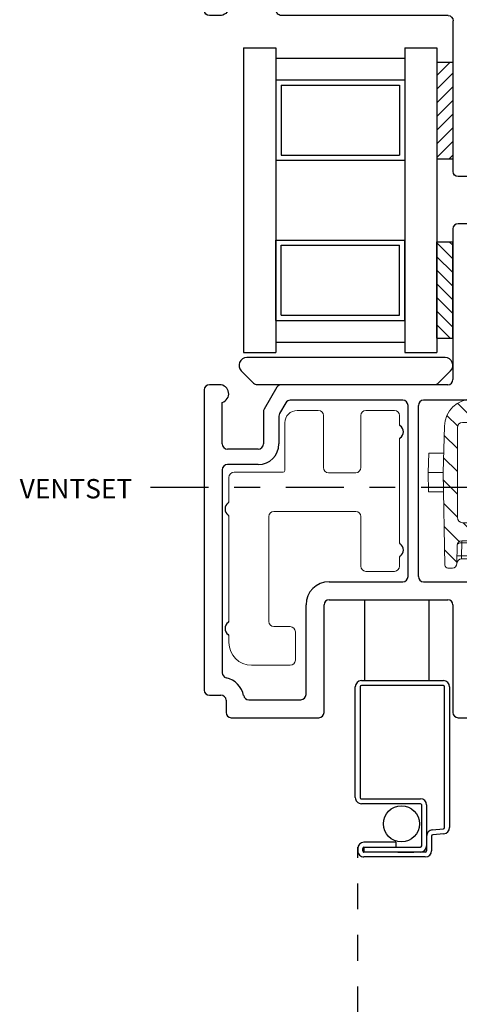
# Model space of a CAD drawing. Extents: x 138.6 to 174.7, y 15.3 to 47.
# Drawn here: x 145.5 to 147.2, y 39.2 to 43 of the extents above; entities that cross this region are included whole.
import ezdxf

# ---------------------------------------------------------------- set-up
doc = ezdxf.new("R2010")
doc.units = 0
doc.header["$LTSCALE"] = 0.3
doc.header["$MEASUREMENT"] = 0
doc.linetypes.add('CENTER2', pattern=[1.125, 0.75, -0.125, 0.125, -0.125])
doc.linetypes.add('HIDDEN2', pattern=[0.1875, 0.125, -0.0625])
for name, color, linetype in [('CENTER', 6, 'CENTER2'), ('DIM2', 8, 'Continuous'), ('HIDDEN', 1, 'HIDDEN2'), ('PART', 7, 'Continuous'), ('SETAPE02$0$HATCH', 7, 'Continuous'), ('SETAPE02$0$PART', 7, 'Continuous')]:
    doc.layers.add(name, color=color, linetype=linetype)
doc.styles.get("Standard").update_dxf_attribs({"font": 'simplex.shx'})

# ---------------------------------------------------------------- blocks, each defined once
blk = doc.blocks.new('*X2')
at = {"color": 0}
for p, q in [((18.1824, 6.0378), (18.2343, 6.0897)), ((18.1824, 5.9848), (18.2444, 6.0468)), ((18.1824, 5.9318), (18.2444, 5.9938)), ((18.1824, 5.8787), (18.2444, 5.9407)), ((18.1824, 5.8257), (18.2444, 5.8877)), ((18.1824, 5.7727), (18.2444, 5.8347)), ((18.1824, 5.7196), (18.2444, 5.7816)), ((18.2305, 5.7147), (18.2444, 5.7286))]:
    blk.add_line(p, q, dxfattribs=at)
blk = doc.blocks.new('SETAPE02', base_point=(18.1824, 5.7147))
at = {"layer": 'SETAPE02$0$PART', "linetype": 'Continuous'}
for p, q in [((18.1824, 6.0897), (18.1824, 5.7147)), ((18.1824, 6.0897), (18.2444, 6.0897)), ((18.2444, 6.0897), (18.2444, 5.7147)), ((18.1824, 5.7147), (18.2324, 5.7147))]:
    blk.add_line(p, q, dxfattribs=at)
at = {"layer": 'SETAPE02$0$PART'}
blk.add_line((18.1824, 5.7147), (18.2444, 5.7147), dxfattribs=at)
at = {"layer": 'SETAPE02$0$HATCH'}
blk.add_blockref('*X2', (0, 0), dxfattribs=at)
blk = doc.blocks.new('strike cross section')
at = {"linetype": 'Continuous', "lineweight": 0}
h = blk.add_hatch(dxfattribs=at)
h.set_pattern_fill('ANSI31', scale=0.501, angle=90, style=0)
h.set_pattern_definition([(135, (10.58481, 56.7892), (-0.04428256, -0.04428256), [])])
edge = h.paths.add_edge_path(flags=0)
edge.add_arc((7.1672, 61.4618), 0.0601, 320, 360)
edge.add_line((7.2273, 61.4618), (7.2273, 61.5321))
edge.add_arc((7.2173, 61.5321), 0.01, 0, 89.75)
edge.add_line((7.2173, 61.5421), (6.9667, 61.5432))
edge.add_arc((6.9668, 61.5632), 0.02, 180, 269.75, ccw=False)
edge.add_line((6.9467, 61.5632), (6.9467, 61.9125))
edge.add_arc((6.9668, 61.9125), 0.02, 90.25, 180, ccw=False)
edge.add_line((6.9667, 61.9326), (7.2273, 61.9337))
edge.add_arc((7.2273, 61.9437), 0.01, 270.25, 360)
edge.add_line((7.2373, 61.9437), (7.2373, 62.012))
edge.add_arc((7.1772, 62.012), 0.0601, 0, 40)
edge.add_line((7.2232, 62.0506), (7.194, 62.0855))
edge.add_arc((7.1786, 62.0726), 0.02, 40, 89)
edge.add_line((7.179, 62.0927), (7.1418, 62.0933))
edge.add_line((7.1418, 62.0933), (7.1301, 62.0816))
edge.add_line((7.1301, 62.0816), (7.1298, 62.0508))
edge.add_arc((7.1022, 62.0511), 0.0276, 270, 359.5, ccw=False)
edge.add_line((7.1022, 62.0234), (7.0048, 62.0234))
edge.add_arc((7.0048, 61.915), 0.1085, 90, 178.5)
edge.add_line((6.8963, 61.9178), (6.8916, 61.7379))
edge.add_line((6.8916, 61.7379), (6.8979, 61.3788))
edge.add_arc((6.9097, 61.379), 0.0118, 181, 270)
edge.add_line((6.9097, 61.3671), (6.9271, 61.3671))
edge.add_arc((6.9271, 61.3849), 0.0178, 270, 359.5)
edge.add_line((6.9449, 61.3847), (6.9455, 61.4558))
edge.add_arc((6.9633, 61.4557), 0.0178, 90, 179.5, ccw=False)
edge.add_line((6.9633, 61.4734), (7.1294, 61.4734))
edge.add_line((7.1294, 61.4734), (7.1298, 61.4243))
edge.add_arc((7.1416, 61.4244), 0.0118, 180.5, 225)
edge.add_line((7.1333, 61.416), (7.1531, 61.3962))
edge.add_arc((7.1614, 61.4046), 0.0118, 225, 271)
edge.add_line((7.1616, 61.3928), (7.179, 61.3931))
edge.add_arc((7.1786, 61.4131), 0.02, 271, 320)
edge.add_line((7.194, 61.4002), (7.2132, 61.4232))
at = {"color": 7, "linetype": 'Continuous', "lineweight": 15}
for p, q in [((7.1301, 62.0816), (7.1298, 62.0508)), ((7.1418, 62.0933), (7.1301, 62.0816)), ((7.179, 62.0927), (7.1418, 62.0933)), ((7.2232, 62.0506), (7.194, 62.0855)), ((7.1022, 62.0234), (7.0048, 62.0234)), ((7.2373, 61.9437), (7.2373, 62.012)), ((7.2373, 61.9437), (7.2373, 61.9175)), ((6.8963, 61.9178), (6.8916, 61.7379)), ((6.9467, 61.5632), (6.9467, 61.9125)), ((6.9667, 61.9326), (7.2273, 61.9337)), ((7.2273, 61.8823), (7.2273, 61.8887)), ((7.2539, 61.8481), (7.234, 61.8719)), ((6.8355, 61.813), (6.8335, 61.7379)), ((6.8936, 61.813), (6.8355, 61.813)), ((7.2774, 61.692), (7.2774, 61.7837)), ((6.8335, 61.7379), (6.8348, 61.6627)), ((6.8916, 61.7379), (6.8335, 61.7379)), ((6.8916, 61.7379), (6.8979, 61.3788)), ((6.8929, 61.6627), (6.8348, 61.6627)), ((7.234, 61.6038), (7.2539, 61.6276)), ((7.2273, 61.5935), (7.2273, 61.5586)), ((7.2173, 61.5421), (6.9667, 61.5432)), ((7.2273, 61.5586), (7.2273, 61.5321)), ((7.2273, 61.5321), (7.2273, 61.4618)), ((6.9455, 61.4558), (6.9449, 61.3847)), ((6.9634, 61.4657), (6.9629, 61.4146)), ((6.9634, 61.4657), (6.9632, 61.4657)), ((7.1294, 61.4734), (6.9633, 61.4734)), ((6.9634, 61.4734), (6.9634, 61.4657)), ((7.1295, 61.4657), (6.9634, 61.4657)), ((7.0574, 61.4639), (7.1295, 61.4639)), ((7.0574, 61.4523), (7.0574, 61.4639)), ((7.1296, 61.4523), (7.0574, 61.4523)), ((7.1294, 61.4734), (7.1298, 61.4243)), ((6.9629, 61.4146), (7.0335, 61.4146)), ((7.0335, 61.4146), (7.0338, 61.4405)), ((7.0335, 61.403), (7.0335, 61.4146)), ((7.0456, 61.4406), (7.0454, 61.4147)), ((7.1333, 61.416), (7.1531, 61.3962)), ((7.194, 61.4002), (7.2132, 61.4232)), ((7.0335, 61.403), (6.9627, 61.403)), ((7.1616, 61.3928), (7.179, 61.3931)), ((6.9271, 61.3671), (6.9097, 61.3671))]:
    blk.add_line(p, q, dxfattribs=at)
at = {"color": 7, "linetype": 'Continuous', "lineweight": 15, "flags": 128}
blk.add_lwpolyline([(6.9629, 61.4146), (6.9629, 61.4123), (6.9628, 61.4102), (6.9628, 61.4081), (6.9627, 61.4064), (6.9627, 61.4049), (6.9627, 61.4039), (6.9627, 61.4032), (6.9627, 61.403)], dxfattribs=at)
at = {"color": 7, "linetype": 'Continuous', "lineweight": 15}
for centre, radius, start, end in [((7.1786, 62.0726), 0.02, 40, 89), ((7.0048, 61.915), 0.1085, 90, 178.5), ((7.1022, 62.0511), 0.0276, 270, 359.5), ((7.1772, 62.012), 0.0601, 0, 40), ((7.2273, 61.9437), 0.01, 270.25, 0), ((6.9668, 61.9125), 0.02, 90.25, 180), ((7.2724, 61.9041), 0.0501, 204.1805, 220), ((7.1772, 61.7837), 0.1002, 0, 40), ((7.1772, 61.692), 0.1002, 320, 0), ((7.2724, 61.5716), 0.0501, 140, 171.3758), ((6.9668, 61.5632), 0.02, 180, 269.75), ((7.2173, 61.5321), 0.01, 0, 89.75), ((6.9633, 61.4557), 0.0178, 90, 179.5), ((7.1879, 61.4676), 0.2247, 178.5114, 180.4884), ((7.0574, 61.4403), 0.0237, 90, 179.5), ((7.0574, 61.4405), 0.0118, 90, 179.5), ((7.1672, 61.4618), 0.0601, 320, 0), ((6.9563, 61.1602), 0.2545, 88.5011, 92.4988), ((7.038, 61.5843), 0.1697, 268.5019, 272.4981), ((7.0335, 61.4148), 0.0118, 270, 359.5), ((7.0382, 61.6101), 0.1697, 268.5014, 272.4986), ((7.1416, 61.4244), 0.0118, 180.5, 225), ((6.9097, 61.379), 0.0118, 181, 270), ((6.9271, 61.3849), 0.0178, 270, 359.5), ((6.9627, 61.3852), 0.0178, 90, 179.5), ((7.1614, 61.4046), 0.0118, 225, 271), ((7.1439, 61.3693), 0.0276, 57.8666, 63.5443), ((7.1786, 61.4131), 0.02, 271, 320)]:
    blk.add_arc(centre, radius, start, end, dxfattribs=at)
blk.add_ellipse((6.9633, 61.4557), major_axis=(-0.0178, 0.0002), ratio=0.563312, start_param=4.721116, end_param=6.283185, dxfattribs=at)
blk.add_open_spline([(7.2373, 61.9175), (7.2373, 61.9123), (7.2361, 61.9072), (7.2336, 61.8999), (7.2327, 61.8974), (7.231, 61.8939), (7.2305, 61.8927), (7.2295, 61.891), (7.2292, 61.8905), (7.2284, 61.8894), (7.228, 61.8889), (7.2273, 61.8887)], degree=3, knots=[0, 0, 0, 0, 0.5, 0.5, 0.75, 0.75, 0.875, 0.875, 0.9375, 0.9375, 1, 1, 1, 1], dxfattribs=at)
for points in [[(7.2249, 61.8882), (7.2254, 61.8866), (7.226, 61.8851), (7.2267, 61.8836)], [(7.2228, 61.5791), (7.2228, 61.579), (7.2228, 61.5788), (7.2228, 61.5787)]]:
    blk.add_open_spline(points, degree=3, dxfattribs=at)
blk = doc.blocks.new('vx7258')
at = {"color": 7}
for p, q in [((-2.7682, 12.0098), (-2.7682, 11.4248)), ((-2.5902, 12.0298), (-2.7482, 12.0298)), ((-2.5702, 10.8001), (-2.5702, 12.0098)), ((-2.6502, 11.9698), (-2.6882, 11.9698)), ((-2.7082, 11.9498), (-2.7082, 11.8298)), ((-2.6302, 11.8298), (-2.6302, 11.9498)), ((-2.6882, 11.8098), (-2.6502, 11.8098)), ((-2.7082, 11.7498), (-2.7082, 11.6248)), ((-2.6502, 11.7698), (-2.6882, 11.7698)), ((-2.6302, 11.6248), (-2.6302, 11.7498)), ((-2.6882, 11.6048), (-2.6502, 11.6048)), ((-2.6502, 11.5648), (-2.6882, 11.5648)), ((-2.7082, 11.5448), (-2.7082, 11.4248)), ((-2.6302, 11.4248), (-2.6302, 11.5448)), ((-3.674, 11.4048), (-3.7132, 11.4048)), ((-3.4512, 11.3948), (-3.5005, 11.3095)), ((-2.7882, 11.4048), (-3.4339, 11.4048)), ((-2.6882, 11.4048), (-2.6502, 11.4048)), ((-3.7332, 11.3848), (-3.7332, 10.2193)), ((-3.6632, 11.1948), (-3.6632, 11.3348)), ((-3.4195, 11.3298), (-3.4405, 11.2934)), ((-2.9618, 11.3398), (-3.4022, 11.3398)), ((-2.9418, 10.7768), (-2.9418, 11.3198)), ((-2.9018, 11.3198), (-2.9018, 10.8468)), ((-2.6552, 11.3398), (-2.8818, 11.3398)), ((-2.6352, 10.8468), (-2.6352, 11.3198)), ((-3.5032, 11.2995), (-3.5032, 11.1748)), ((-3.4432, 11.2834), (-3.4432, 11.1748)), ((-3.5232, 11.1548), (-3.6232, 11.1548)), ((-3.5232, 11.0948), (-3.6482, 11.0948)), ((-3.6682, 11.0748), (-3.6682, 10.2905)), ((-2.8818, 10.8268), (-2.6552, 10.8268)), ((-2.8032, 10.7568), (-2.6415, 10.7568)), ((-2.6332, 10.7586), (-2.582, 10.7818)), ((-2.9034, 10.6811), (-2.9034, 10.7369)), ((-2.8232, 10.3338), (-2.8232, 10.7368)), ((-3.3197, 10.6411), (-2.9434, 10.6411)), ((-3.3397, 10.2918), (-3.3397, 10.6211)), ((-3.2747, 10.2918), (-3.2747, 10.5561)), ((-3.2547, 10.5761), (-2.9182, 10.5761)), ((-2.8982, 10.5561), (-2.8982, 10.3338)), ((-2.8782, 10.3138), (-2.8432, 10.3138)), ((-3.592, 10.2718), (-3.3597, 10.2718)), ((-3.6078, 10.2118), (-3.4178, 10.2118)), ((-3.0795, 10.2122), (-3.0795, 10.1718)), ((-3.0559, 10.2122), (-3.0795, 10.2122)), ((-2.9509, 10.149), (-3.0559, 10.2122)), ((-3.7132, 10.1993), (-3.6881, 10.1993)), ((-3.6681, 10.1793), (-3.6681, 10.1318)), ((-3.6178, 10.1718), (-3.6178, 10.2018)), ((-3.4078, 10.2018), (-3.4078, 10.1718)), ((-3.0795, 10.1718), (-3.2881, 10.1718)), ((-3.5853, 10.1618), (-3.6078, 10.1618)), ((-3.5753, 10.1218), (-3.5753, 10.1518)), ((-3.4503, 10.1518), (-3.4503, 10.1218)), ((-3.4178, 10.1618), (-3.4403, 10.1618)), ((-3.6481, 10.1118), (-3.5853, 10.1118)), ((-3.4403, 10.1118), (-2.9613, 10.1118))]:
    blk.add_line(p, q, dxfattribs=at)
for centre, radius, start, end in [((-2.7482, 12.0098), 0.02, 90, 180), ((-2.5902, 12.0098), 0.02, 0, 90), ((-2.6882, 11.9498), 0.02, 90, 180), ((-2.6502, 11.9498), 0.02, 0, 90), ((-2.6882, 11.8298), 0.02, 180, 270), ((-2.6502, 11.8298), 0.02, 270, 0), ((-2.6882, 11.7498), 0.02, 90, 180), ((-2.6502, 11.7498), 0.02, 0, 90), ((-2.6882, 11.6248), 0.02, 180, 270), ((-2.6502, 11.6248), 0.02, 270, 0), ((-2.6882, 11.5448), 0.02, 90, 180), ((-2.6502, 11.5448), 0.02, 0, 90), ((-3.7132, 11.3848), 0.02, 90, 180), ((-3.674, 11.369), 0.0358, 287.5089, 90), ((-3.4339, 11.3848), 0.02, 90, 150), ((-2.7882, 11.4248), 0.02, 270, 0), ((-2.6882, 11.4248), 0.02, 180, 270), ((-2.6502, 11.4248), 0.02, 270, 0), ((-3.4022, 11.3198), 0.02, 90, 150), ((-2.9618, 11.3198), 0.02, 0, 90), ((-2.8818, 11.3198), 0.02, 90, 180), ((-2.6552, 11.3198), 0.02, 0, 90), ((-3.4832, 11.2995), 0.02, 150, 180), ((-3.4232, 11.2834), 0.02, 150, 180), ((-3.6232, 11.1948), 0.04, 180, 270), ((-3.5232, 11.1748), 0.02, 270, 0), ((-3.5232, 11.1748), 0.08, 270, 360), ((-3.6482, 11.0748), 0.02, 90, 180), ((-2.8818, 10.8468), 0.02, 180, 270), ((-2.6552, 10.8468), 0.02, 270, 0), ((-2.5902, 10.8001), 0.02, 294.3708, 0), ((-2.9218, 10.7768), 0.02, 180, 267.724), ((-2.9234, 10.7369), 0.02, 0, 87.724), ((-2.8032, 10.7368), 0.02, 90, 180), ((-2.6415, 10.7768), 0.02, 270, 294.3708), ((-2.9434, 10.6811), 0.04, 270, 0), ((-3.3197, 10.6211), 0.02, 90, 180), ((-3.2547, 10.5561), 0.02, 90, 180), ((-2.9182, 10.5561), 0.02, 0, 90), ((-2.8782, 10.3338), 0.02, 180, 270), ((-2.8432, 10.3338), 0.02, 270, 0), ((-3.6382, 10.2905), 0.03, 180, 297.5204), ((-3.3597, 10.2918), 0.02, 270, 0), ((-3.3597, 10.2918), 0.085, 308.5, 0), ((-3.592, 10.2018), 0.07, 90, 117.5204), ((-3.7132, 10.2193), 0.02, 180, 270), ((-3.6078, 10.2018), 0.01, 90, 180), ((-3.4178, 10.2018), 0.01, 0, 90), ((-3.2881, 10.2018), 0.03, 128.5, 270), ((-3.6881, 10.1793), 0.02, 0, 90), ((-3.6078, 10.1718), 0.01, 180, 270), ((-3.4178, 10.1718), 0.01, 270, 0), ((-3.5853, 10.1518), 0.01, 360, 90), ((-3.4403, 10.1518), 0.01, 90, 180), ((-2.9613, 10.1318), 0.02, 270, 58.9235), ((-3.6481, 10.1318), 0.02, 180, 270), ((-3.5853, 10.1218), 0.01, 270, 0), ((-3.4403, 10.1218), 0.01, 180, 270)]:
    blk.add_arc(centre, radius, start, end, dxfattribs=at)
blk = doc.blocks.new('SCREEN')
at = {"layer": 'PART'}
for p, q in [((-7.7825, 18.675), (-7.2355, 18.675)), ((-7.8065, 18.333), (-7.8065, 18.651)), ((-7.7875, 18.651), (-7.7875, 18.333)), ((-7.2355, 18.656), (-7.7825, 18.656)), ((-7.2267, 18.6079), (-7.2305, 18.6515)), ((-7.2116, 18.6531), (-7.2077, 18.6096)), ((-7.3235, 18.586), (-7.1455, 18.586)), ((-7.2028, 18.605), (-7.1455, 18.605)), ((-7.3475, 18.333), (-7.3475, 18.562)), ((-7.3285, 18.562), (-7.3285, 18.333)), ((-7.1645, 18.567), (-7.3235, 18.567)), ((-7.1595, 18.343), (-7.1595, 18.562)), ((-7.1405, 18.581), (-7.1405, 18.343)), ((-7.1215, 18.581), (-7.1215, 18.343)), ((-7.1405, 18.4742), (-7.1405, 18.536)), ((-7.7825, 18.328), (-7.3525, 18.328)), ((-7.3525, 18.309), (-7.7825, 18.309))]:
    blk.add_line(p, q, dxfattribs=at)
at = {"layer": 'PART', "ltscale": 3.333333}
for p, q in [((-7.1785, 18.467), (-7.1595, 18.467)), ((-7.1785, 18.467), (-7.1785, 18.343)), ((-7.1595, 18.343), (-7.1405, 18.343)), ((-7.1455, 18.338), (-7.1545, 18.338)), ((-7.1545, 18.319), (-7.1455, 18.319))]:
    blk.add_line(p, q, dxfattribs=at)
at = {"layer": 'PART'}
for centre, radius, start, end in [((-7.7825, 18.651), 0.024, 90, 180), ((-7.2355, 18.651), 0.024, 5, 90), ((-7.7825, 18.651), 0.005, 90, 180), ((-7.2355, 18.651), 0.005, 5, 90), ((-7.3235, 18.562), 0.024, 90, 180), ((-7.2028, 18.61), 0.024, 185, 270), ((-7.2028, 18.61), 0.005, 185, 270), ((-7.1645, 18.562), 0.024, 0, 90), ((-7.1455, 18.581), 0.024, 0, 90), ((-7.1455, 18.581), 0.005, 0, 90), ((-7.3235, 18.562), 0.005, 90, 180), ((-7.1645, 18.562), 0.005, 0, 90), ((-7.7825, 18.333), 0.024, 180, 270), ((-7.7825, 18.333), 0.005, 180, 270), ((-7.3525, 18.333), 0.005, 270, 0), ((-7.3525, 18.333), 0.024, 270, 0), ((-7.1455, 18.343), 0.005, 270, 0), ((-7.1455, 18.343), 0.024, 270, 360)]:
    blk.add_arc(centre, radius, start, end, dxfattribs=at)
at = {"layer": 'PART', "ltscale": 3.333333}
for radius in [0.024, 0.005]:
    blk.add_arc((-7.1545, 18.343), radius, 180, 270, dxfattribs=at)
blk = doc.blocks.new('VX7259')
at = {"color": 230}
for p, q in [((171.0459, 41.2995), (171.0459, 40.7145)), ((171.2234, 41.3195), (171.0659, 41.3195)), ((171.2434, 39.9587), (171.2434, 41.2995)), ((171.1634, 41.2595), (171.1259, 41.2595)), ((171.1059, 41.2395), (171.1059, 40.6945)), ((171.1834, 40.6945), (171.1834, 41.2395)), ((170.1409, 40.6945), (170.1009, 40.6945)), ((170.3629, 40.6845), (170.3136, 40.5991)), ((171.0259, 40.6945), (170.3802, 40.6945)), ((170.0809, 40.6745), (170.0809, 39.509)), ((171.1259, 40.6745), (171.1634, 40.6745)), ((170.1509, 40.4645), (170.1509, 40.626)), ((170.3975, 40.6245), (170.3736, 40.5831)), ((170.8518, 40.6345), (170.4148, 40.6345)), ((170.8718, 39.9495), (170.8718, 40.6145)), ((170.9118, 39.9495), (170.9118, 40.6145)), ((171.1634, 40.6345), (170.9318, 40.6345)), ((171.1834, 39.9495), (171.1834, 40.6145)), ((170.3109, 40.5891), (170.3109, 40.4645)), ((170.3709, 40.5731), (170.3709, 40.4645)), ((170.2909, 40.4445), (170.1709, 40.4445)), ((170.2909, 40.3845), (170.1709, 40.3845)), ((170.1509, 40.3645), (170.1509, 39.5761)), ((171.4243, 40.036), (171.3769, 39.8593)), ((171.4734, 39.9489), (171.4734, 40.0295)), ((170.5659, 39.9295), (170.8518, 39.9295)), ((170.9318, 39.9295), (171.1634, 39.9295)), ((171.3435, 39.8504), (171.2493, 39.9446)), ((171.431, 39.7907), (171.4734, 39.9489)), ((171.2021, 39.8844), (171.1359, 39.8844)), ((170.5659, 39.8595), (171.0259, 39.8595)), ((171.1159, 39.8644), (171.1159, 39.4915)), ((171.3364, 39.7584), (171.2163, 39.8785)), ((170.4759, 39.4915), (170.4759, 39.8395)), ((170.5459, 39.4215), (170.5459, 39.8395)), ((171.0459, 39.8395), (171.0459, 39.4215)), ((171.4734, 39.649), (171.4734, 39.7145)), ((171.3084, 39.4915), (171.3084, 39.6715)), ((171.3734, 39.4815), (171.3734, 39.6715)), ((171.3834, 39.6815), (171.4134, 39.6815)), ((171.4234, 39.6715), (171.4234, 39.649)), ((171.4334, 39.639), (171.4634, 39.639)), ((171.4234, 39.504), (171.4234, 39.4815)), ((171.4634, 39.514), (171.4334, 39.514)), ((171.4734, 39.4215), (171.4734, 39.504)), ((170.1009, 39.489), (170.1459, 39.489)), ((170.1659, 39.469), (170.1659, 39.4215)), ((170.2536, 39.4715), (170.4559, 39.4715)), ((171.1359, 39.4715), (171.2884, 39.4715)), ((171.4134, 39.4715), (171.3834, 39.4715)), ((170.1859, 39.4015), (170.5259, 39.4015)), ((171.0659, 39.4015), (171.4534, 39.4015))]:
    blk.add_line(p, q, dxfattribs=at)
for centre, radius, start, end in [((171.0659, 41.2995), 0.02, 90, 180), ((171.2234, 41.2995), 0.02, 0, 90), ((171.1259, 41.2395), 0.02, 90, 180), ((171.1634, 41.2395), 0.02, 0, 90), ((170.1009, 40.6745), 0.02, 90, 180), ((170.1409, 40.6595), 0.035, 286.6015, 90), ((170.3802, 40.6745), 0.02, 90, 150), ((171.0259, 40.7145), 0.02, 270, 0), ((171.1259, 40.6945), 0.02, 180, 270), ((171.1634, 40.6945), 0.02, 270, 0), ((170.4148, 40.6145), 0.02, 90, 150), ((170.8518, 40.6145), 0.02, 360, 90), ((170.9318, 40.6145), 0.02, 90, 180), ((171.1634, 40.6145), 0.02, 0, 90), ((170.3309, 40.5891), 0.02, 150, 180), ((170.3909, 40.5731), 0.02, 150, 180), ((170.1709, 40.4645), 0.02, 180, 270), ((170.2909, 40.4645), 0.08, 270, 0), ((170.2909, 40.4645), 0.02, 270, 0), ((170.1709, 40.3645), 0.02, 90, 180), ((171.4484, 40.0295), 0.025, 0, 165), ((171.2634, 39.9587), 0.02, 180, 225), ((170.5659, 39.8395), 0.09, 90, 180), ((170.8518, 39.9495), 0.02, 270, 360), ((170.9318, 39.9495), 0.02, 180, 270), ((171.1634, 39.9495), 0.02, 270, 0), ((171.1359, 39.8644), 0.02, 90, 180), ((171.2021, 39.8644), 0.02, 45, 90), ((170.5659, 39.8395), 0.02, 90, 180), ((171.0259, 39.8395), 0.02, 0, 90), ((171.3576, 39.8645), 0.02, 225, 345), ((171.4503, 39.7855), 0.02, 165, 242.5262), ((171.4134, 39.7145), 0.06, 0, 62.5262), ((171.3834, 39.6715), 0.075, 130.0308, 180), ((171.3223, 39.7442), 0.02, 310.0308, 45), ((171.3834, 39.6715), 0.01, 90, 180), ((171.4134, 39.6715), 0.01, 0, 90), ((171.4334, 39.649), 0.01, 180, 270), ((171.4634, 39.649), 0.01, 270, 0), ((170.1709, 39.5761), 0.02, 180, 256.8634), ((170.1459, 39.469), 0.09, 11.8029, 76.8634), ((170.1009, 39.509), 0.02, 180, 270), ((171.4334, 39.504), 0.01, 90, 180), ((171.4634, 39.504), 0.01, 0, 90), ((170.1459, 39.469), 0.02, 0, 90), ((170.2536, 39.4915), 0.02, 191.8029, 270), ((170.4559, 39.4915), 0.02, 270, 0), ((171.1359, 39.4915), 0.02, 180, 270), ((171.2884, 39.4915), 0.02, 270, 0), ((171.3834, 39.4815), 0.01, 180, 270), ((171.4134, 39.4815), 0.01, 270, 0), ((170.1859, 39.4215), 0.02, 180, 270), ((170.5259, 39.4215), 0.02, 270, 0), ((171.0659, 39.4215), 0.02, 180, 270), ((171.4534, 39.4215), 0.02, 270, 0)]:
    blk.add_arc(centre, radius, start, end, dxfattribs=at)

msp = doc.modelspace()

# ---------------------------------------------------------------- linework, layer by layer
at = {"color": 230, "linetype": 'Continuous', "lineweight": 0}
for p, q in [((146.62871, 41.51103), (146.54671, 41.51103)), ((146.64871, 41.49103), (146.64871, 41.28903)), ((146.79363, 41.28903), (146.79363, 41.49103)), ((146.92363, 41.51103), (146.81363, 41.51103)), ((146.94363, 41.45569), (146.94363, 41.49103)), ((146.49871, 41.46303), (146.49871, 41.27803)), ((146.94363, 40.99669), (146.94363, 41.40037)), ((146.49171, 41.27103), (146.30171, 41.27103)), ((146.77363, 41.26903), (146.66871, 41.26903)), ((146.28171, 41.25103), (146.28171, 41.15607)), ((146.77363, 41.11903), (146.45671, 41.11903)), ((146.28171, 41.10075), (146.28171, 40.69213)), ((146.43671, 41.09903), (146.43671, 40.69147)), ((146.79363, 40.90603), (146.79363, 41.09903)), ((146.94363, 40.90603), (146.94363, 40.94137)), ((146.92363, 40.88603), (146.81363, 40.88603)), ((146.45671, 40.67147), (146.51971, 40.67147)), ((146.53971, 40.65147), (146.53971, 40.54147)), ((146.28171, 40.63681), (146.28171, 40.60947)), ((146.36971, 40.52147), (146.51971, 40.52147))]:
    msp.add_line(p, q, dxfattribs=at)
for centre, radius, start, end in [((146.54671, 41.46303), 0.048, 90, 180), ((146.62871, 41.49103), 0.02, 0, 90), ((146.81363, 41.49103), 0.02, 90, 180), ((146.92363, 41.49103), 0.02, 0, 90), ((146.30171, 41.25103), 0.02, 90, 180), ((146.49171, 41.27803), 0.007, 270, 0), ((146.66871, 41.28903), 0.02, 180, 270), ((146.77363, 41.28903), 0.02, 270, 360), ((146.45671, 41.09903), 0.02, 90, 180), ((146.77363, 41.09903), 0.02, 360, 90), ((146.81363, 40.90603), 0.02, 180, 270), ((146.92363, 40.90603), 0.02, 270, 0), ((146.45671, 40.69147), 0.02, 180, 270), ((146.51971, 40.65147), 0.02, 360, 90), ((146.36971, 40.60947), 0.088, 180, 270), ((146.51971, 40.54147), 0.02, 270, 360)]:
    msp.add_arc(centre, radius, start, end, dxfattribs=at)
at = {"color": 230}
for centre, radius, start, end in [((146.94863, 41.45569), 0.005, 180, 236.94427), ((146.93063, 41.42803), 0.028, 303.05573, 56.94427), ((146.94863, 41.40037), 0.005, 123.05573, 180), ((146.29471, 41.12841), 0.028, 123.05573, 236.94427), ((146.27671, 41.15607), 0.005, 303.05573, 0), ((146.27671, 41.10075), 0.005, 0, 56.94427), ((146.94863, 40.99669), 0.005, 180, 236.94427), ((146.93063, 40.96903), 0.028, 303.05573, 56.94427), ((146.94863, 40.94137), 0.005, 123.05573, 180), ((146.29471, 40.66447), 0.028, 123.05573, 236.94427), ((146.27671, 40.69213), 0.005, 303.05573, 0), ((146.27671, 40.63681), 0.005, 0, 56.94427)]:
    msp.add_arc(centre, radius, start, end, dxfattribs=at)
at = {"layer": 'CENTER'}
msp.add_line((145.97749, 41.21343), (149.09926, 41.21343), dxfattribs=at)
at = {"layer": 'HIDDEN'}
msp.add_line((146.78187, 38.57409), (146.78187, 39.81546), dxfattribs=at)
at = {"layer": 'PART', "linetype": 'Continuous'}
for p, q in [((146.33891, 42.91932), (146.46391, 42.91932)), ((146.33891, 42.91932), (146.33891, 41.73586)), ((146.46391, 42.91932), (146.46391, 41.73586)), ((146.96391, 42.91932), (146.96391, 41.73586)), ((146.96391, 42.91932), (147.08891, 42.91932)), ((147.08891, 42.91932), (147.08891, 41.73586)), ((146.46391, 42.87932), (146.96391, 42.87932)), ((146.46391, 42.79432), (146.46391, 42.48232)), ((146.46391, 42.79432), (146.96391, 42.79432)), ((146.96391, 42.79432), (146.96391, 42.48232)), ((146.48391, 42.77432), (146.94391, 42.77432)), ((146.48391, 42.77432), (146.48391, 42.50232)), ((146.94391, 42.77432), (146.94391, 42.50232)), ((146.46391, 42.48232), (146.96391, 42.48232)), ((146.48391, 42.50232), (146.94391, 42.50232)), ((146.46391, 41.86086), (146.46391, 42.17286)), ((146.46391, 42.17286), (146.96391, 42.17286)), ((146.48391, 41.88086), (146.48391, 42.15286)), ((146.48391, 42.15286), (146.94391, 42.15286)), ((146.94391, 41.88086), (146.94391, 42.15286)), ((146.96391, 41.86086), (146.96391, 42.17286)), ((146.48391, 41.88086), (146.94391, 41.88086)), ((146.46391, 41.86086), (146.96391, 41.86086)), ((146.46391, 41.77586), (146.96391, 41.77586)), ((146.33891, 41.73586), (146.46391, 41.73586)), ((146.96391, 41.73586), (147.08891, 41.73586))]:
    msp.add_line(p, q, dxfattribs=at)
at = {"layer": 'PART', "color": 8, "linetype": 'Continuous'}
for p, q in [((146.8086, 40.46196), (146.8086, 40.77586)), ((147.0586, 40.46196), (147.0586, 40.77586))]:
    msp.add_line(p, q, dxfattribs=at)
at = {"layer": 'PART'}
msp.add_lwpolyline([(147.14212, 41.66496, 0.6681786), (147.12091, 41.71617), (146.35099, 41.71617, 0.6681786), (146.32978, 41.66496), (146.37771, 41.61703, 0.1989124), (146.39185, 41.61117), (147.07997, 41.61117, 0.1989124), (147.09411, 41.61703)], format="xyb", close=True, dxfattribs=at)
at = {"layer": 'PART', "color": 8, "linetype": 'Continuous'}
msp.add_circle((146.95109, 39.90546), 0.07, dxfattribs=at)

# ---------------------------------------------------------------- block references
for name, p in [('SETAPE02', (147.08891, 42.48858)), ('VX7259', (-23.895, 0.91635))]:
    msp.add_blockref(name, p)
at = {"xscale": -1, "rotation": 180}
msp.add_blockref('SETAPE02', (147.08891, 42.16621), dxfattribs=at)
at = {"layer": 'DIM2', "xscale": -1, "rotation": 180}
msp.add_blockref('vx7258', (149.92006, 54.44919), dxfattribs=at)
at = {"layer": 'DIM2'}
msp.add_blockref('strike cross section', (140.22183, -20.46816), dxfattribs=at)
at = {"layer": 'DIM2', "rotation": 270}
msp.add_blockref('SCREEN', (128.46284, 32.65549), dxfattribs=at)

# ---------------------------------------------------------------- texts
at = {"layer": 'CENTER'}
msp.add_text('VENTSET', height=0.075, dxfattribs=at).set_placement((145.46993, 41.16964))

doc.saveas('drawing.dxf')
